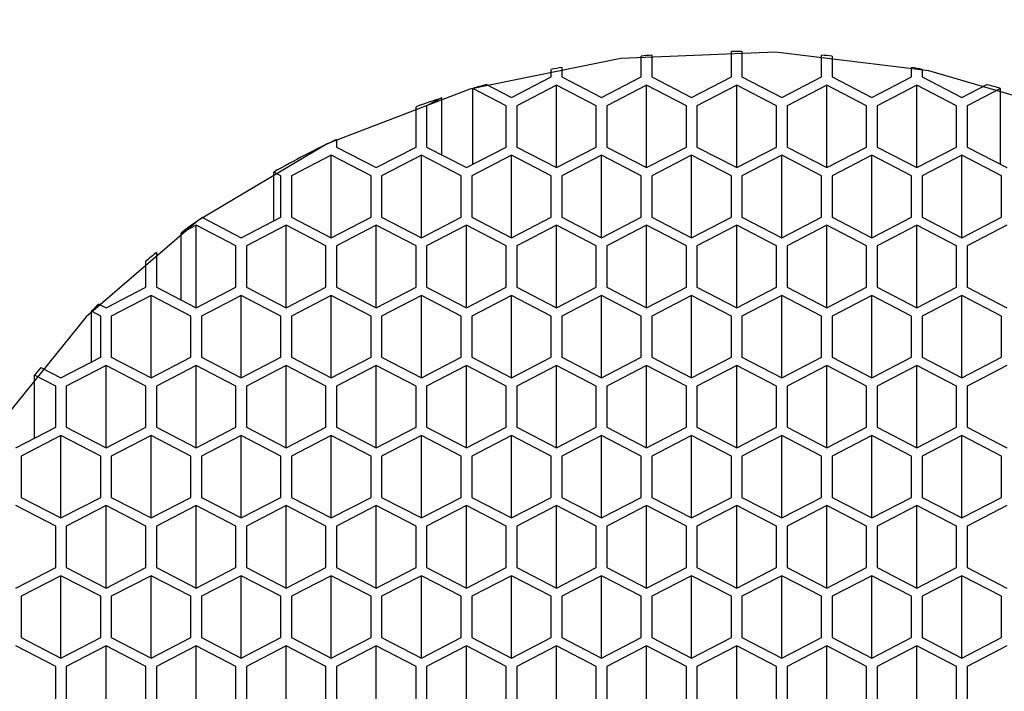
# Model space of a CAD drawing. Units: millimetres. Extents: x 4 to 1496, y 5 to 1495.
# Drawn here: x 743 to 753, y 1228 to 1235 of the extents above; entities that cross this region are included whole.
import ezdxf

# ---------------------------------------------------------------- set-up
doc = ezdxf.new("R2010")
doc.units = ezdxf.units.MM

msp = doc.modelspace()

# ---------------------------------------------------------------- linework, layer by layer
at = {"color": 7, "linetype": 'Continuous', "lineweight": 25}
for p, q in [((749.279, 1234.2058), (749.279, 1234.4026)), ((749.379, 1234.4121), (749.379, 1234.2058)), ((750.129, 1234.2058), (750.129, 1234.4473)), ((750.229, 1234.4473), (750.229, 1234.2058)), ((750.979, 1234.2058), (750.979, 1234.4121)), ((751.079, 1234.4026), (751.079, 1234.2058)), ((748.429, 1234.2058), (748.429, 1234.2766)), ((748.529, 1234.2957), (748.529, 1234.2058)), ((751.829, 1234.2058), (751.829, 1234.2957)), ((751.929, 1234.2766), (751.929, 1234.2058)), ((747.8184, 1234.1334), (748.054, 1234.0112)), ((748.054, 1234.0112), (748.429, 1234.2058)), ((748.479, 1234.1279), (748.104, 1233.9333)), ((748.854, 1233.9333), (748.479, 1234.1279)), ((748.479, 1233.3495), (748.479, 1234.1279)), ((748.529, 1234.2058), (748.904, 1234.0112)), ((748.904, 1234.0112), (749.279, 1234.2058)), ((749.329, 1234.1279), (748.954, 1233.9333)), ((749.704, 1233.9333), (749.329, 1234.1279)), ((749.329, 1233.3495), (749.329, 1234.1279)), ((749.379, 1234.2058), (749.754, 1234.0112)), ((749.754, 1234.0112), (750.129, 1234.2058)), ((750.179, 1234.1279), (749.804, 1233.9333)), ((750.554, 1233.9333), (750.179, 1234.1279)), ((750.179, 1233.3495), (750.179, 1234.1279)), ((750.229, 1234.2058), (750.604, 1234.0112)), ((750.604, 1234.0112), (750.979, 1234.2058)), ((751.029, 1234.1279), (750.654, 1233.9333)), ((751.404, 1233.9333), (751.029, 1234.1279)), ((751.029, 1233.3495), (751.029, 1234.1279)), ((751.079, 1234.2058), (751.454, 1234.0112)), ((751.454, 1234.0112), (751.829, 1234.2058)), ((751.879, 1234.1279), (751.504, 1233.9333)), ((752.254, 1233.9333), (751.879, 1234.1279)), ((751.879, 1233.3495), (751.879, 1234.1279)), ((751.929, 1234.2058), (752.304, 1234.0112)), ((752.304, 1234.0112), (752.5396, 1234.1334)), ((748.004, 1233.9333), (747.6885, 1234.097)), ((747.6885, 1233.3804), (747.6885, 1234.097)), ((752.6694, 1234.097), (752.354, 1233.9333)), ((752.6694, 1233.3804), (752.6694, 1234.097)), ((747.3965, 1234.0073), (747.254, 1233.9333)), ((747.254, 1233.9333), (747.254, 1233.5441)), ((747.3965, 1233.4702), (747.3965, 1234.0073)), ((748.004, 1233.5441), (748.004, 1233.9333)), ((748.104, 1233.9333), (748.104, 1233.5441)), ((748.854, 1233.5441), (748.854, 1233.9333)), ((748.954, 1233.9333), (748.954, 1233.5441)), ((749.704, 1233.5441), (749.704, 1233.9333)), ((749.804, 1233.9333), (749.804, 1233.5441)), ((750.554, 1233.5441), (750.554, 1233.9333)), ((750.654, 1233.9333), (750.654, 1233.5441)), ((751.404, 1233.5441), (751.404, 1233.9333)), ((751.504, 1233.9333), (751.504, 1233.5441)), ((752.254, 1233.5441), (752.254, 1233.9333)), ((752.354, 1233.9333), (752.354, 1233.5441)), ((747.154, 1233.5441), (747.154, 1233.9242)), ((746.404, 1233.6142), (746.404, 1233.5441)), ((746.354, 1233.4663), (745.979, 1233.2717)), ((746.729, 1233.2717), (746.354, 1233.4663)), ((746.354, 1232.6879), (746.354, 1233.4663)), ((746.404, 1233.5441), (746.779, 1233.3495)), ((746.779, 1233.3495), (747.154, 1233.5441)), ((747.204, 1233.4663), (746.829, 1233.2717)), ((747.579, 1233.2717), (747.204, 1233.4663)), ((747.204, 1232.6879), (747.204, 1233.4663)), ((747.254, 1233.5441), (747.629, 1233.3495)), ((747.629, 1233.3495), (748.004, 1233.5441)), ((748.054, 1233.4663), (747.679, 1233.2717)), ((748.429, 1233.2717), (748.054, 1233.4663)), ((748.054, 1232.6879), (748.054, 1233.4663)), ((748.104, 1233.5441), (748.479, 1233.3495)), ((748.479, 1233.3495), (748.854, 1233.5441)), ((748.904, 1233.4663), (748.529, 1233.2717)), ((749.279, 1233.2717), (748.904, 1233.4663)), ((748.904, 1232.6879), (748.904, 1233.4663)), ((748.954, 1233.5441), (749.329, 1233.3495)), ((749.329, 1233.3495), (749.704, 1233.5441)), ((749.754, 1233.4663), (749.379, 1233.2717)), ((750.129, 1233.2717), (749.754, 1233.4663)), ((749.754, 1232.6879), (749.754, 1233.4663)), ((749.804, 1233.5441), (750.179, 1233.3495)), ((750.179, 1233.3495), (750.554, 1233.5441)), ((750.604, 1233.4663), (750.229, 1233.2717)), ((750.979, 1233.2717), (750.604, 1233.4663)), ((750.604, 1232.6879), (750.604, 1233.4663)), ((750.654, 1233.5441), (751.029, 1233.3495)), ((751.029, 1233.3495), (751.404, 1233.5441)), ((751.454, 1233.4663), (751.079, 1233.2717)), ((751.829, 1233.2717), (751.454, 1233.4663)), ((751.454, 1232.6879), (751.454, 1233.4663)), ((751.504, 1233.5441), (751.879, 1233.3495)), ((751.879, 1233.3495), (752.254, 1233.5441)), ((752.304, 1233.4663), (751.929, 1233.2717)), ((752.679, 1233.2717), (752.304, 1233.4663)), ((752.304, 1232.6879), (752.304, 1233.4663)), ((752.354, 1233.5441), (752.729, 1233.3495)), ((745.879, 1233.2717), (745.8114, 1233.3068)), ((745.8114, 1232.8475), (745.8114, 1233.3068)), ((745.879, 1232.8825), (745.879, 1233.2717)), ((745.979, 1233.2717), (745.979, 1232.8825)), ((746.729, 1232.8825), (746.729, 1233.2717)), ((746.829, 1233.2717), (746.829, 1232.8825)), ((747.579, 1232.8825), (747.579, 1233.2717)), ((747.679, 1233.2717), (747.679, 1232.8825)), ((748.429, 1232.8825), (748.429, 1233.2717)), ((748.529, 1233.2717), (748.529, 1232.8825)), ((749.279, 1232.8825), (749.279, 1233.2717)), ((749.379, 1233.2717), (749.379, 1232.8825)), ((750.129, 1232.8825), (750.129, 1233.2717)), ((750.229, 1233.2717), (750.229, 1232.8825)), ((750.979, 1232.8825), (750.979, 1233.2717)), ((751.079, 1233.2717), (751.079, 1232.8825)), ((751.829, 1232.8825), (751.829, 1233.2717)), ((751.929, 1233.2717), (751.929, 1232.8825)), ((752.679, 1232.8825), (752.679, 1233.2717)), ((745.1378, 1232.8779), (745.504, 1232.6879)), ((745.504, 1232.6879), (745.879, 1232.8825)), ((745.979, 1232.8825), (746.354, 1232.6879)), ((746.354, 1232.6879), (746.729, 1232.8825)), ((746.829, 1232.8825), (747.204, 1232.6879)), ((747.204, 1232.6879), (747.579, 1232.8825)), ((747.679, 1232.8825), (748.054, 1232.6879)), ((748.054, 1232.6879), (748.429, 1232.8825)), ((748.529, 1232.8825), (748.904, 1232.6879)), ((748.904, 1232.6879), (749.279, 1232.8825)), ((749.379, 1232.8825), (749.754, 1232.6879)), ((749.754, 1232.6879), (750.129, 1232.8825)), ((750.229, 1232.8825), (750.604, 1232.6879)), ((750.604, 1232.6879), (750.979, 1232.8825)), ((751.079, 1232.8825), (751.454, 1232.6879)), ((751.454, 1232.6879), (751.829, 1232.8825)), ((751.929, 1232.8825), (752.304, 1232.6879)), ((752.304, 1232.6879), (752.679, 1232.8825)), ((745.079, 1232.8047), (744.9365, 1232.7307)), ((744.9365, 1232.1002), (744.9365, 1232.7307)), ((745.454, 1232.6101), (745.079, 1232.8047)), ((745.079, 1232.0263), (745.079, 1232.8047)), ((745.929, 1232.8047), (745.554, 1232.6101)), ((746.304, 1232.6101), (745.929, 1232.8047)), ((745.929, 1232.0263), (745.929, 1232.8047)), ((746.779, 1232.8047), (746.404, 1232.6101)), ((747.154, 1232.6101), (746.779, 1232.8047)), ((746.779, 1232.0263), (746.779, 1232.8047)), ((747.629, 1232.8047), (747.254, 1232.6101)), ((748.004, 1232.6101), (747.629, 1232.8047)), ((747.629, 1232.0263), (747.629, 1232.8047)), ((748.479, 1232.8047), (748.104, 1232.6101)), ((748.854, 1232.6101), (748.479, 1232.8047)), ((748.479, 1232.0263), (748.479, 1232.8047)), ((749.329, 1232.8047), (748.954, 1232.6101)), ((749.704, 1232.6101), (749.329, 1232.8047)), ((749.329, 1232.0263), (749.329, 1232.8047)), ((750.179, 1232.8047), (749.804, 1232.6101)), ((750.554, 1232.6101), (750.179, 1232.8047)), ((750.179, 1232.0263), (750.179, 1232.8047)), ((751.029, 1232.8047), (750.654, 1232.6101)), ((751.404, 1232.6101), (751.029, 1232.8047)), ((751.029, 1232.0263), (751.029, 1232.8047)), ((751.879, 1232.8047), (751.504, 1232.6101)), ((752.254, 1232.6101), (751.879, 1232.8047)), ((751.879, 1232.0263), (751.879, 1232.8047)), ((752.729, 1232.8047), (752.354, 1232.6101)), ((744.704, 1232.5483), (744.704, 1232.2209)), ((745.454, 1232.2209), (745.454, 1232.6101)), ((745.554, 1232.6101), (745.554, 1232.2209)), ((746.304, 1232.2209), (746.304, 1232.6101)), ((746.404, 1232.6101), (746.404, 1232.2209)), ((747.154, 1232.2209), (747.154, 1232.6101)), ((747.254, 1232.6101), (747.254, 1232.2209)), ((748.004, 1232.2209), (748.004, 1232.6101)), ((748.104, 1232.6101), (748.104, 1232.2209)), ((748.854, 1232.2209), (748.854, 1232.6101)), ((748.954, 1232.6101), (748.954, 1232.2209)), ((749.704, 1232.2209), (749.704, 1232.6101)), ((749.804, 1232.6101), (749.804, 1232.2209)), ((750.554, 1232.2209), (750.554, 1232.6101)), ((750.654, 1232.6101), (750.654, 1232.2209)), ((751.404, 1232.2209), (751.404, 1232.6101)), ((751.504, 1232.6101), (751.504, 1232.2209)), ((752.254, 1232.2209), (752.254, 1232.6101)), ((752.354, 1232.6101), (752.354, 1232.2209)), ((744.604, 1232.2209), (744.604, 1232.4654)), ((744.229, 1232.0263), (744.604, 1232.2209)), ((744.704, 1232.2209), (745.079, 1232.0263)), ((745.079, 1232.0263), (745.454, 1232.2209)), ((745.554, 1232.2209), (745.929, 1232.0263)), ((745.929, 1232.0263), (746.304, 1232.2209)), ((746.404, 1232.2209), (746.779, 1232.0263)), ((746.779, 1232.0263), (747.154, 1232.2209)), ((747.254, 1232.2209), (747.629, 1232.0263)), ((747.629, 1232.0263), (748.004, 1232.2209)), ((748.104, 1232.2209), (748.479, 1232.0263)), ((748.479, 1232.0263), (748.854, 1232.2209)), ((748.954, 1232.2209), (749.329, 1232.0263)), ((749.329, 1232.0263), (749.704, 1232.2209)), ((749.804, 1232.2209), (750.179, 1232.0263)), ((750.179, 1232.0263), (750.554, 1232.2209)), ((750.654, 1232.2209), (751.029, 1232.0263)), ((751.029, 1232.0263), (751.404, 1232.2209)), ((751.504, 1232.2209), (751.879, 1232.0263)), ((751.879, 1232.0263), (752.254, 1232.2209)), ((752.354, 1232.2209), (752.729, 1232.0263)), ((744.654, 1232.1431), (744.279, 1231.9485)), ((745.029, 1231.9485), (744.654, 1232.1431)), ((744.654, 1231.3647), (744.654, 1232.1431)), ((745.504, 1232.1431), (745.129, 1231.9485)), ((745.879, 1231.9485), (745.504, 1232.1431)), ((745.504, 1231.3647), (745.504, 1232.1431)), ((746.354, 1232.1431), (745.979, 1231.9485)), ((746.729, 1231.9485), (746.354, 1232.1431)), ((746.354, 1231.3647), (746.354, 1232.1431)), ((747.204, 1232.1431), (746.829, 1231.9485)), ((747.579, 1231.9485), (747.204, 1232.1431)), ((747.204, 1231.3647), (747.204, 1232.1431)), ((748.054, 1232.1431), (747.679, 1231.9485)), ((748.429, 1231.9485), (748.054, 1232.1431)), ((748.054, 1231.3647), (748.054, 1232.1431)), ((748.904, 1232.1431), (748.529, 1231.9485)), ((749.279, 1231.9485), (748.904, 1232.1431)), ((748.904, 1231.3647), (748.904, 1232.1431)), ((749.754, 1232.1431), (749.379, 1231.9485)), ((750.129, 1231.9485), (749.754, 1232.1431)), ((749.754, 1231.3647), (749.754, 1232.1431)), ((750.604, 1232.1431), (750.229, 1231.9485)), ((750.979, 1231.9485), (750.604, 1232.1431)), ((750.604, 1231.3647), (750.604, 1232.1431)), ((751.454, 1232.1431), (751.079, 1231.9485)), ((751.829, 1231.9485), (751.454, 1232.1431)), ((751.454, 1231.3647), (751.454, 1232.1431)), ((752.304, 1232.1431), (751.929, 1231.9485)), ((752.679, 1231.9485), (752.304, 1232.1431)), ((752.304, 1231.3647), (752.304, 1232.1431)), ((744.179, 1231.9485), (744.0923, 1231.9935)), ((744.0923, 1231.5143), (744.0923, 1231.9935)), ((744.1607, 1232.0617), (744.229, 1232.0263)), ((744.179, 1231.5593), (744.179, 1231.9485)), ((744.279, 1231.9485), (744.279, 1231.5593)), ((745.029, 1231.5593), (745.029, 1231.9485)), ((745.129, 1231.9485), (745.129, 1231.5593)), ((745.879, 1231.5593), (745.879, 1231.9485)), ((745.979, 1231.9485), (745.979, 1231.5593)), ((746.729, 1231.5593), (746.729, 1231.9485)), ((746.829, 1231.9485), (746.829, 1231.5593)), ((747.579, 1231.5593), (747.579, 1231.9485)), ((747.679, 1231.9485), (747.679, 1231.5593)), ((748.429, 1231.5593), (748.429, 1231.9485)), ((748.529, 1231.9485), (748.529, 1231.5593)), ((749.279, 1231.5593), (749.279, 1231.9485)), ((749.379, 1231.9485), (749.379, 1231.5593)), ((750.129, 1231.5593), (750.129, 1231.9485)), ((750.229, 1231.9485), (750.229, 1231.5593)), ((750.979, 1231.5593), (750.979, 1231.9485)), ((751.079, 1231.9485), (751.079, 1231.5593)), ((751.829, 1231.5593), (751.829, 1231.9485)), ((751.929, 1231.9485), (751.929, 1231.5593)), ((752.679, 1231.5593), (752.679, 1231.9485)), ((743.804, 1231.3647), (744.179, 1231.5593)), ((744.279, 1231.5593), (744.654, 1231.3647)), ((744.654, 1231.3647), (745.029, 1231.5593)), ((745.129, 1231.5593), (745.504, 1231.3647)), ((745.504, 1231.3647), (745.879, 1231.5593)), ((745.979, 1231.5593), (746.354, 1231.3647)), ((746.354, 1231.3647), (746.729, 1231.5593)), ((746.829, 1231.5593), (747.204, 1231.3647)), ((747.204, 1231.3647), (747.579, 1231.5593)), ((747.679, 1231.5593), (748.054, 1231.3647)), ((748.054, 1231.3647), (748.429, 1231.5593)), ((748.529, 1231.5593), (748.904, 1231.3647)), ((748.904, 1231.3647), (749.279, 1231.5593)), ((749.379, 1231.5593), (749.754, 1231.3647)), ((749.754, 1231.3647), (750.129, 1231.5593)), ((750.229, 1231.5593), (750.604, 1231.3647)), ((750.604, 1231.3647), (750.979, 1231.5593)), ((751.079, 1231.5593), (751.454, 1231.3647)), ((751.454, 1231.3647), (751.829, 1231.5593)), ((751.929, 1231.5593), (752.304, 1231.3647)), ((752.304, 1231.3647), (752.679, 1231.5593)), ((743.6143, 1231.4631), (743.804, 1231.3647)), ((744.229, 1231.4814), (743.854, 1231.2868)), ((744.604, 1231.2868), (744.229, 1231.4814)), ((744.229, 1230.7031), (744.229, 1231.4814)), ((745.079, 1231.4814), (744.704, 1231.2868)), ((745.454, 1231.2868), (745.079, 1231.4814)), ((745.079, 1230.7031), (745.079, 1231.4814)), ((745.929, 1231.4814), (745.554, 1231.2868)), ((746.304, 1231.2868), (745.929, 1231.4814)), ((745.929, 1230.7031), (745.929, 1231.4814)), ((746.779, 1231.4814), (746.404, 1231.2868)), ((747.154, 1231.2868), (746.779, 1231.4814)), ((746.779, 1230.7031), (746.779, 1231.4814)), ((747.629, 1231.4814), (747.254, 1231.2868)), ((748.004, 1231.2868), (747.629, 1231.4814)), ((747.629, 1230.7031), (747.629, 1231.4814)), ((748.479, 1231.4814), (748.104, 1231.2868)), ((748.854, 1231.2868), (748.479, 1231.4814)), ((748.479, 1230.7031), (748.479, 1231.4814)), ((749.329, 1231.4814), (748.954, 1231.2868)), ((749.704, 1231.2868), (749.329, 1231.4814)), ((749.329, 1230.7031), (749.329, 1231.4814)), ((750.179, 1231.4814), (749.804, 1231.2868)), ((750.554, 1231.2868), (750.179, 1231.4814)), ((750.179, 1230.7031), (750.179, 1231.4814)), ((751.029, 1231.4814), (750.654, 1231.2868)), ((751.404, 1231.2868), (751.029, 1231.4814)), ((751.029, 1230.7031), (751.029, 1231.4814)), ((751.879, 1231.4814), (751.504, 1231.2868)), ((752.254, 1231.2868), (751.879, 1231.4814)), ((751.879, 1230.7031), (751.879, 1231.4814)), ((752.729, 1231.4814), (752.354, 1231.2868)), ((743.754, 1231.2868), (743.5552, 1231.39)), ((743.5552, 1230.7945), (743.5552, 1231.39)), ((743.754, 1230.8977), (743.754, 1231.2868)), ((743.854, 1231.2868), (743.854, 1230.8977)), ((744.604, 1230.8977), (744.604, 1231.2868)), ((744.704, 1231.2868), (744.704, 1230.8977)), ((745.454, 1230.8977), (745.454, 1231.2868)), ((745.554, 1231.2868), (745.554, 1230.8977)), ((746.304, 1230.8977), (746.304, 1231.2868)), ((746.404, 1231.2868), (746.404, 1230.8977)), ((747.154, 1230.8977), (747.154, 1231.2868)), ((747.254, 1231.2868), (747.254, 1230.8977)), ((748.004, 1230.8977), (748.004, 1231.2868)), ((748.104, 1231.2868), (748.104, 1230.8977)), ((748.854, 1230.8977), (748.854, 1231.2868)), ((748.954, 1231.2868), (748.954, 1230.8977)), ((749.704, 1230.8977), (749.704, 1231.2868)), ((749.804, 1231.2868), (749.804, 1230.8977)), ((750.554, 1230.8977), (750.554, 1231.2868)), ((750.654, 1231.2868), (750.654, 1230.8977)), ((751.404, 1230.8977), (751.404, 1231.2868)), ((751.504, 1231.2868), (751.504, 1230.8977)), ((752.254, 1230.8977), (752.254, 1231.2868)), ((752.354, 1231.2868), (752.354, 1230.8977)), ((743.379, 1230.7031), (743.754, 1230.8977)), ((743.854, 1230.8977), (744.229, 1230.7031)), ((744.229, 1230.7031), (744.604, 1230.8977)), ((744.704, 1230.8977), (745.079, 1230.7031)), ((745.079, 1230.7031), (745.454, 1230.8977)), ((745.554, 1230.8977), (745.929, 1230.7031)), ((745.929, 1230.7031), (746.304, 1230.8977)), ((746.404, 1230.8977), (746.779, 1230.7031)), ((746.779, 1230.7031), (747.154, 1230.8977)), ((747.254, 1230.8977), (747.629, 1230.7031)), ((747.629, 1230.7031), (748.004, 1230.8977)), ((748.104, 1230.8977), (748.479, 1230.7031)), ((748.479, 1230.7031), (748.854, 1230.8977)), ((748.954, 1230.8977), (749.329, 1230.7031)), ((749.329, 1230.7031), (749.704, 1230.8977)), ((749.804, 1230.8977), (750.179, 1230.7031)), ((750.179, 1230.7031), (750.554, 1230.8977)), ((750.654, 1230.8977), (751.029, 1230.7031)), ((751.029, 1230.7031), (751.404, 1230.8977)), ((751.504, 1230.8977), (751.879, 1230.7031)), ((751.879, 1230.7031), (752.254, 1230.8977)), ((752.354, 1230.8977), (752.729, 1230.7031)), ((743.804, 1230.8198), (743.429, 1230.6252)), ((744.179, 1230.6252), (743.804, 1230.8198)), ((743.804, 1230.0414), (743.804, 1230.8198)), ((744.654, 1230.8198), (744.279, 1230.6252)), ((745.029, 1230.6252), (744.654, 1230.8198)), ((744.654, 1230.0414), (744.654, 1230.8198)), ((745.504, 1230.8198), (745.129, 1230.6252)), ((745.879, 1230.6252), (745.504, 1230.8198)), ((745.504, 1230.0414), (745.504, 1230.8198)), ((746.354, 1230.8198), (745.979, 1230.6252)), ((746.729, 1230.6252), (746.354, 1230.8198)), ((746.354, 1230.0414), (746.354, 1230.8198)), ((747.204, 1230.8198), (746.829, 1230.6252)), ((747.579, 1230.6252), (747.204, 1230.8198)), ((747.204, 1230.0414), (747.204, 1230.8198)), ((748.054, 1230.8198), (747.679, 1230.6252)), ((748.429, 1230.6252), (748.054, 1230.8198)), ((748.054, 1230.0414), (748.054, 1230.8198)), ((748.904, 1230.8198), (748.529, 1230.6252)), ((749.279, 1230.6252), (748.904, 1230.8198)), ((748.904, 1230.0414), (748.904, 1230.8198)), ((749.754, 1230.8198), (749.379, 1230.6252)), ((750.129, 1230.6252), (749.754, 1230.8198)), ((749.754, 1230.0414), (749.754, 1230.8198)), ((750.604, 1230.8198), (750.229, 1230.6252)), ((750.979, 1230.6252), (750.604, 1230.8198)), ((750.604, 1230.0414), (750.604, 1230.8198)), ((751.454, 1230.8198), (751.079, 1230.6252)), ((751.829, 1230.6252), (751.454, 1230.8198)), ((751.454, 1230.0414), (751.454, 1230.8198)), ((752.304, 1230.8198), (751.929, 1230.6252)), ((752.679, 1230.6252), (752.304, 1230.8198)), ((752.304, 1230.0414), (752.304, 1230.8198)), ((743.429, 1230.6252), (743.429, 1230.236)), ((744.179, 1230.236), (744.179, 1230.6252)), ((744.279, 1230.6252), (744.279, 1230.236)), ((745.029, 1230.236), (745.029, 1230.6252)), ((745.129, 1230.6252), (745.129, 1230.236)), ((745.879, 1230.236), (745.879, 1230.6252)), ((745.979, 1230.6252), (745.979, 1230.236)), ((746.729, 1230.236), (746.729, 1230.6252)), ((746.829, 1230.6252), (746.829, 1230.236)), ((747.579, 1230.236), (747.579, 1230.6252)), ((747.679, 1230.6252), (747.679, 1230.236)), ((748.429, 1230.236), (748.429, 1230.6252)), ((748.529, 1230.6252), (748.529, 1230.236)), ((749.279, 1230.236), (749.279, 1230.6252)), ((749.379, 1230.6252), (749.379, 1230.236)), ((750.129, 1230.236), (750.129, 1230.6252)), ((750.229, 1230.6252), (750.229, 1230.236)), ((750.979, 1230.236), (750.979, 1230.6252)), ((751.079, 1230.6252), (751.079, 1230.236)), ((751.829, 1230.236), (751.829, 1230.6252)), ((751.929, 1230.6252), (751.929, 1230.236)), ((752.679, 1230.236), (752.679, 1230.6252)), ((743.429, 1230.236), (743.804, 1230.0414)), ((743.804, 1230.0414), (744.179, 1230.236)), ((744.279, 1230.236), (744.654, 1230.0414)), ((744.654, 1230.0414), (745.029, 1230.236)), ((745.129, 1230.236), (745.504, 1230.0414)), ((745.504, 1230.0414), (745.879, 1230.236)), ((745.979, 1230.236), (746.354, 1230.0414)), ((746.354, 1230.0414), (746.729, 1230.236)), ((746.829, 1230.236), (747.204, 1230.0414)), ((747.204, 1230.0414), (747.579, 1230.236)), ((747.679, 1230.236), (748.054, 1230.0414)), ((748.054, 1230.0414), (748.429, 1230.236)), ((748.529, 1230.236), (748.904, 1230.0414)), ((748.904, 1230.0414), (749.279, 1230.236)), ((749.379, 1230.236), (749.754, 1230.0414)), ((749.754, 1230.0414), (750.129, 1230.236)), ((750.229, 1230.236), (750.604, 1230.0414)), ((750.604, 1230.0414), (750.979, 1230.236)), ((751.079, 1230.236), (751.454, 1230.0414)), ((751.454, 1230.0414), (751.829, 1230.236)), ((751.929, 1230.236), (752.304, 1230.0414)), ((752.304, 1230.0414), (752.679, 1230.236)), ((743.754, 1229.9636), (743.379, 1230.1582)), ((744.229, 1230.1582), (743.854, 1229.9636)), ((744.604, 1229.9636), (744.229, 1230.1582)), ((744.229, 1229.3798), (744.229, 1230.1582)), ((745.079, 1230.1582), (744.704, 1229.9636)), ((745.454, 1229.9636), (745.079, 1230.1582)), ((745.079, 1229.3798), (745.079, 1230.1582)), ((745.929, 1230.1582), (745.554, 1229.9636)), ((746.304, 1229.9636), (745.929, 1230.1582)), ((745.929, 1229.3798), (745.929, 1230.1582)), ((746.779, 1230.1582), (746.404, 1229.9636)), ((747.154, 1229.9636), (746.779, 1230.1582)), ((746.779, 1229.3798), (746.779, 1230.1582)), ((747.629, 1230.1582), (747.254, 1229.9636)), ((748.004, 1229.9636), (747.629, 1230.1582)), ((747.629, 1229.3798), (747.629, 1230.1582)), ((748.479, 1230.1582), (748.104, 1229.9636)), ((748.854, 1229.9636), (748.479, 1230.1582)), ((748.479, 1229.3798), (748.479, 1230.1582)), ((749.329, 1230.1582), (748.954, 1229.9636)), ((749.704, 1229.9636), (749.329, 1230.1582)), ((749.329, 1229.3798), (749.329, 1230.1582)), ((750.179, 1230.1582), (749.804, 1229.9636)), ((750.554, 1229.9636), (750.179, 1230.1582)), ((750.179, 1229.3798), (750.179, 1230.1582)), ((751.029, 1230.1582), (750.654, 1229.9636)), ((751.404, 1229.9636), (751.029, 1230.1582)), ((751.029, 1229.3798), (751.029, 1230.1582)), ((751.879, 1230.1582), (751.504, 1229.9636)), ((752.254, 1229.9636), (751.879, 1230.1582)), ((751.879, 1229.3798), (751.879, 1230.1582)), ((752.729, 1230.1582), (752.354, 1229.9636)), ((743.754, 1229.5744), (743.754, 1229.9636)), ((743.854, 1229.9636), (743.854, 1229.5744)), ((744.604, 1229.5744), (744.604, 1229.9636)), ((744.704, 1229.9636), (744.704, 1229.5744)), ((745.454, 1229.5744), (745.454, 1229.9636)), ((745.554, 1229.9636), (745.554, 1229.5744)), ((746.304, 1229.5744), (746.304, 1229.9636)), ((746.404, 1229.9636), (746.404, 1229.5744)), ((747.154, 1229.5744), (747.154, 1229.9636)), ((747.254, 1229.9636), (747.254, 1229.5744)), ((748.004, 1229.5744), (748.004, 1229.9636)), ((748.104, 1229.9636), (748.104, 1229.5744)), ((748.854, 1229.5744), (748.854, 1229.9636)), ((748.954, 1229.9636), (748.954, 1229.5744)), ((749.704, 1229.5744), (749.704, 1229.9636)), ((749.804, 1229.9636), (749.804, 1229.5744)), ((750.554, 1229.5744), (750.554, 1229.9636)), ((750.654, 1229.9636), (750.654, 1229.5744)), ((751.404, 1229.5744), (751.404, 1229.9636)), ((751.504, 1229.9636), (751.504, 1229.5744)), ((752.254, 1229.5744), (752.254, 1229.9636)), ((752.354, 1229.9636), (752.354, 1229.5744)), ((743.379, 1229.3798), (743.754, 1229.5744)), ((743.854, 1229.5744), (744.229, 1229.3798)), ((744.229, 1229.3798), (744.604, 1229.5744)), ((744.704, 1229.5744), (745.079, 1229.3798)), ((745.079, 1229.3798), (745.454, 1229.5744)), ((745.554, 1229.5744), (745.929, 1229.3798)), ((745.929, 1229.3798), (746.304, 1229.5744)), ((746.404, 1229.5744), (746.779, 1229.3798)), ((746.779, 1229.3798), (747.154, 1229.5744)), ((747.254, 1229.5744), (747.629, 1229.3798)), ((747.629, 1229.3798), (748.004, 1229.5744)), ((748.104, 1229.5744), (748.479, 1229.3798)), ((748.479, 1229.3798), (748.854, 1229.5744)), ((748.954, 1229.5744), (749.329, 1229.3798)), ((749.329, 1229.3798), (749.704, 1229.5744)), ((749.804, 1229.5744), (750.179, 1229.3798)), ((750.179, 1229.3798), (750.554, 1229.5744)), ((750.654, 1229.5744), (751.029, 1229.3798)), ((751.029, 1229.3798), (751.404, 1229.5744)), ((751.504, 1229.5744), (751.879, 1229.3798)), ((751.879, 1229.3798), (752.254, 1229.5744)), ((752.354, 1229.5744), (752.729, 1229.3798)), ((743.804, 1229.4966), (743.429, 1229.302)), ((744.179, 1229.302), (743.804, 1229.4966)), ((743.804, 1228.7182), (743.804, 1229.4966)), ((744.654, 1229.4966), (744.279, 1229.302)), ((745.029, 1229.302), (744.654, 1229.4966)), ((744.654, 1228.7182), (744.654, 1229.4966)), ((745.504, 1229.4966), (745.129, 1229.302)), ((745.879, 1229.302), (745.504, 1229.4966)), ((745.504, 1228.7182), (745.504, 1229.4966)), ((746.354, 1229.4966), (745.979, 1229.302)), ((746.729, 1229.302), (746.354, 1229.4966)), ((746.354, 1228.7182), (746.354, 1229.4966)), ((747.204, 1229.4966), (746.829, 1229.302)), ((747.579, 1229.302), (747.204, 1229.4966)), ((747.204, 1228.7182), (747.204, 1229.4966)), ((748.054, 1229.4966), (747.679, 1229.302)), ((748.429, 1229.302), (748.054, 1229.4966)), ((748.054, 1228.7182), (748.054, 1229.4966)), ((748.904, 1229.4966), (748.529, 1229.302)), ((749.279, 1229.302), (748.904, 1229.4966)), ((748.904, 1228.7182), (748.904, 1229.4966)), ((749.754, 1229.4966), (749.379, 1229.302)), ((750.129, 1229.302), (749.754, 1229.4966)), ((749.754, 1228.7182), (749.754, 1229.4966)), ((750.604, 1229.4966), (750.229, 1229.302)), ((750.979, 1229.302), (750.604, 1229.4966)), ((750.604, 1228.7182), (750.604, 1229.4966)), ((751.454, 1229.4966), (751.079, 1229.302)), ((751.829, 1229.302), (751.454, 1229.4966)), ((751.454, 1228.7182), (751.454, 1229.4966)), ((752.304, 1229.4966), (751.929, 1229.302)), ((752.679, 1229.302), (752.304, 1229.4966)), ((752.304, 1228.7182), (752.304, 1229.4966)), ((743.429, 1229.302), (743.429, 1228.9128)), ((744.179, 1228.9128), (744.179, 1229.302)), ((744.279, 1229.302), (744.279, 1228.9128)), ((745.029, 1228.9128), (745.029, 1229.302)), ((745.129, 1229.302), (745.129, 1228.9128)), ((745.879, 1228.9128), (745.879, 1229.302)), ((745.979, 1229.302), (745.979, 1228.9128)), ((746.729, 1228.9128), (746.729, 1229.302)), ((746.829, 1229.302), (746.829, 1228.9128)), ((747.579, 1228.9128), (747.579, 1229.302)), ((747.679, 1229.302), (747.679, 1228.9128)), ((748.429, 1228.9128), (748.429, 1229.302)), ((748.529, 1229.302), (748.529, 1228.9128)), ((749.279, 1228.9128), (749.279, 1229.302)), ((749.379, 1229.302), (749.379, 1228.9128)), ((750.129, 1228.9128), (750.129, 1229.302)), ((750.229, 1229.302), (750.229, 1228.9128)), ((750.979, 1228.9128), (750.979, 1229.302)), ((751.079, 1229.302), (751.079, 1228.9128)), ((751.829, 1228.9128), (751.829, 1229.302)), ((751.929, 1229.302), (751.929, 1228.9128)), ((752.679, 1228.9128), (752.679, 1229.302)), ((743.429, 1228.9128), (743.804, 1228.7182)), ((743.804, 1228.7182), (744.179, 1228.9128)), ((744.279, 1228.9128), (744.654, 1228.7182)), ((744.654, 1228.7182), (745.029, 1228.9128)), ((745.129, 1228.9128), (745.504, 1228.7182)), ((745.504, 1228.7182), (745.879, 1228.9128)), ((745.979, 1228.9128), (746.354, 1228.7182)), ((746.354, 1228.7182), (746.729, 1228.9128)), ((746.829, 1228.9128), (747.204, 1228.7182)), ((747.204, 1228.7182), (747.579, 1228.9128)), ((747.679, 1228.9128), (748.054, 1228.7182)), ((748.054, 1228.7182), (748.429, 1228.9128)), ((748.529, 1228.9128), (748.904, 1228.7182)), ((748.904, 1228.7182), (749.279, 1228.9128)), ((749.379, 1228.9128), (749.754, 1228.7182)), ((749.754, 1228.7182), (750.129, 1228.9128)), ((750.229, 1228.9128), (750.604, 1228.7182)), ((750.604, 1228.7182), (750.979, 1228.9128)), ((751.079, 1228.9128), (751.454, 1228.7182)), ((751.454, 1228.7182), (751.829, 1228.9128)), ((751.929, 1228.9128), (752.304, 1228.7182)), ((752.304, 1228.7182), (752.679, 1228.9128)), ((743.754, 1228.6404), (743.379, 1228.835)), ((744.229, 1228.835), (743.854, 1228.6404)), ((744.604, 1228.6404), (744.229, 1228.835)), ((744.229, 1228.0566), (744.229, 1228.835)), ((745.079, 1228.835), (744.704, 1228.6404)), ((745.454, 1228.6404), (745.079, 1228.835)), ((745.079, 1228.0566), (745.079, 1228.835)), ((745.929, 1228.835), (745.554, 1228.6404)), ((746.304, 1228.6404), (745.929, 1228.835)), ((745.929, 1228.0566), (745.929, 1228.835)), ((746.779, 1228.835), (746.404, 1228.6404)), ((747.154, 1228.6404), (746.779, 1228.835)), ((746.779, 1228.0566), (746.779, 1228.835)), ((747.629, 1228.835), (747.254, 1228.6404)), ((748.004, 1228.6404), (747.629, 1228.835)), ((747.629, 1228.0566), (747.629, 1228.835)), ((748.479, 1228.835), (748.104, 1228.6404)), ((748.854, 1228.6404), (748.479, 1228.835)), ((748.479, 1228.0566), (748.479, 1228.835)), ((749.329, 1228.835), (748.954, 1228.6404)), ((749.704, 1228.6404), (749.329, 1228.835)), ((749.329, 1228.0566), (749.329, 1228.835)), ((750.179, 1228.835), (749.804, 1228.6404)), ((750.554, 1228.6404), (750.179, 1228.835)), ((750.179, 1228.0566), (750.179, 1228.835)), ((751.029, 1228.835), (750.654, 1228.6404)), ((751.404, 1228.6404), (751.029, 1228.835)), ((751.029, 1228.0566), (751.029, 1228.835)), ((751.879, 1228.835), (751.504, 1228.6404)), ((752.254, 1228.6404), (751.879, 1228.835)), ((751.879, 1228.0566), (751.879, 1228.835)), ((752.729, 1228.835), (752.354, 1228.6404)), ((743.754, 1228.2512), (743.754, 1228.6404)), ((743.854, 1228.6404), (743.854, 1228.2512)), ((744.604, 1228.2512), (744.604, 1228.6404)), ((744.704, 1228.6404), (744.704, 1228.2512)), ((745.454, 1228.2512), (745.454, 1228.6404)), ((745.554, 1228.6404), (745.554, 1228.2512)), ((746.304, 1228.2512), (746.304, 1228.6404)), ((746.404, 1228.6404), (746.404, 1228.2512)), ((747.154, 1228.2512), (747.154, 1228.6404)), ((747.254, 1228.6404), (747.254, 1228.2512)), ((748.004, 1228.2512), (748.004, 1228.6404)), ((748.104, 1228.6404), (748.104, 1228.2512)), ((748.854, 1228.2512), (748.854, 1228.6404)), ((748.954, 1228.6404), (748.954, 1228.2512)), ((749.704, 1228.2512), (749.704, 1228.6404)), ((749.804, 1228.6404), (749.804, 1228.2512)), ((750.554, 1228.2512), (750.554, 1228.6404)), ((750.654, 1228.6404), (750.654, 1228.2512)), ((751.404, 1228.2512), (751.404, 1228.6404)), ((751.504, 1228.6404), (751.504, 1228.2512)), ((752.254, 1228.2512), (752.254, 1228.6404)), ((752.354, 1228.6404), (752.354, 1228.2512))]:
    msp.add_line(p, q, dxfattribs=at)
at = {"color": 7, "linetype": 'Continuous', "lineweight": 25, "flags": 128}
msp.add_lwpolyline([(755.8111, 1221.8279), (756.7725, 1222.8169), (757.5219, 1223.9442), (758.0353, 1225.1738), (758.2962, 1226.4659), (758.2962, 1227.7791), (758.0353, 1229.0713), (757.5219, 1230.3008), (756.7725, 1231.4281), (755.8111, 1232.4171), (754.6688, 1233.2359), (753.3821, 1233.8582), (751.9925, 1234.264), (750.5446, 1234.4403), (749.085, 1234.3814), (747.6605, 1234.0892), (746.3169, 1233.573), (745.0975, 1232.8496), (744.0414, 1231.942), (743.1826, 1230.8796)], dxfattribs=at)
at = {"color": 7, "linetype": 'Continuous', "lineweight": 25}
for centre, radius, start, end in [((750.179, 1224.8041), 14.4712, 27.80797, 152.19203), ((750.1772, 1225.4084), 9.0389, 95.06636, 95.70305), ((750.179, 1225.3801), 9.0674, 89.68405, 90.31595), ((750.1807, 1225.4084), 9.0389, 84.29695, 84.93364), ((750.1648, 1225.4926), 8.9539, 100.52651, 101.17807), ((750.1932, 1225.4926), 8.9539, 78.82193, 79.47349), ((750.1377, 1225.6064), 8.8368, 105.21609, 106.09059), ((750.2203, 1225.6064), 8.8368, 73.90941, 74.78391), ((750.1081, 1225.7013), 8.7374, 108.08041, 109.76145), ((749.9835, 1225.9915), 8.4214, 115.15417, 119.69715), ((749.7856, 1226.3091), 8.0468, 125.28093, 127.05683), ((749.691, 1226.4304), 7.893, 129.18508, 130.12798), ((749.5374, 1226.5993), 7.6647, 134.54681, 135.26952), ((749.3493, 1226.769), 7.4111, 140.69969, 141.42649)]:
    msp.add_arc(centre, radius, start, end, dxfattribs=at)

doc.saveas('drawing.dxf')
